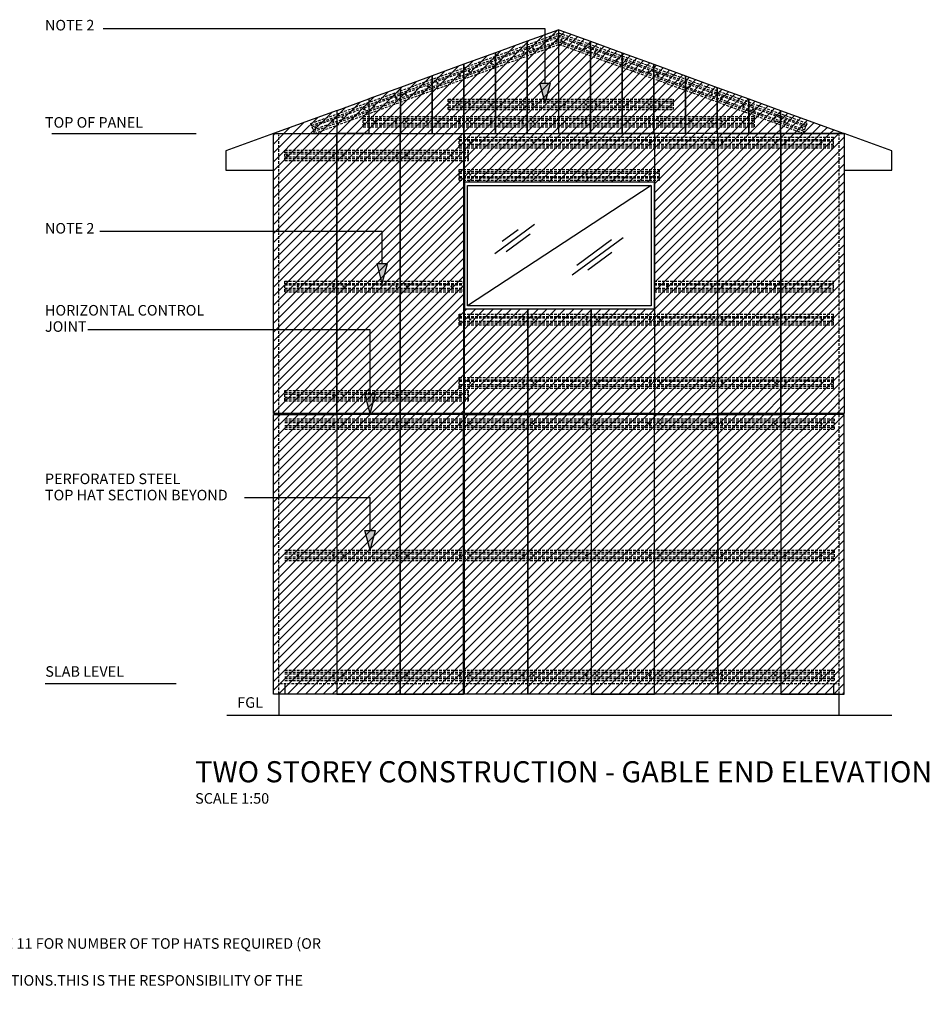
# Model space of a CAD drawing. Extents: x -25337 to 404575, y -12788 to 15795.
# Drawn here: x -15249 to -6630, y 3866 to 13195 of the extents above; entities that cross this region are included whole.
import ezdxf

# ---------------------------------------------------------------- set-up
doc = ezdxf.new("R2010")
doc.units = 0
doc.header["$MEASUREMENT"] = 0
for name, pattern in [('Dashed short', [4000, 2000, -2000]), ('DASHED2', [37.5, 25, -12.5]), ('HIDDEN', [95.25, 63.5, -31.75])]:
    doc.linetypes.add(name, pattern=pattern)
doc.layers.add('CSR', color=7, linetype='Continuous')
doc.layers.add('CSR LABLES', color=7, linetype='Continuous')
doc.styles.add('GENERATED_STYLE_1', font='arial_0.ttf')
pattern_1 = [(45, (0, 0), (-42.4264, 42.4264), [])]

# ---------------------------------------------------------------- blocks, each defined once
blk = doc.blocks.new('Slab_32_2', base_point=(-12245, 6804.8))
at = {"layer": 'CSR', "linetype": 'Continuous'}
h = blk.add_hatch(dxfattribs=at)
h.set_pattern_fill('STUD_0002', color=256, style=0, pattern_type=2)
h.set_pattern_definition(pattern_1)
h.paths.add_polyline_path([(-12245, 6804.8), (-12845, 6804.8), (-12845, 9454.8), (-12245, 9454.8)], flags=0)
at = {"layer": 'CSR', "linetype": 'Continuous', "flags": 128}
blk.add_lwpolyline([(-12245, 6804.8), (-12845, 6804.8), (-12845, 9454.8), (-12245, 9454.8)], close=True, dxfattribs=at)
blk = doc.blocks.new('Slab_33_2', base_point=(-11645, 6804.8))
at = {"layer": 'CSR', "linetype": 'Continuous'}
h = blk.add_hatch(dxfattribs=at)
h.set_pattern_fill('STUD_0002', color=256, style=0, pattern_type=2)
h.set_pattern_definition(pattern_1)
h.paths.add_polyline_path([(-11645, 6804.8), (-11045, 6804.8), (-11045, 9454.8), (-11645, 9454.8)], flags=0)
at = {"layer": 'CSR', "linetype": 'Continuous', "flags": 128}
blk.add_lwpolyline([(-11645, 6804.8), (-11045, 6804.8), (-11045, 9454.8), (-11645, 9454.8)], close=True, dxfattribs=at)
blk = doc.blocks.new('Slab_34_2', base_point=(-10435, 9454.8))
at = {"layer": 'CSR', "linetype": 'Continuous'}
h = blk.add_hatch(dxfattribs=at)
h.set_pattern_fill('STUD_0002', color=256, style=0, pattern_type=2)
h.set_pattern_definition(pattern_1)
h.paths.add_polyline_path([(-10435, 9454.8), (-9835, 9454.8), (-9835, 6804.8), (-10435, 6804.8)], flags=0)
at = {"layer": 'CSR', "linetype": 'Continuous', "flags": 128}
blk.add_lwpolyline([(-10435, 9454.8), (-9835, 9454.8), (-9835, 6804.8), (-10435, 6804.8)], close=True, dxfattribs=at)
blk = doc.blocks.new('Slab_35_2', base_point=(-9235, 9454.8))
at = {"layer": 'CSR', "linetype": 'Continuous'}
h = blk.add_hatch(dxfattribs=at)
h.set_pattern_fill('STUD_0002', color=256, style=0, pattern_type=2)
h.set_pattern_definition(pattern_1)
h.paths.add_polyline_path([(-9235, 9454.8), (-8635, 9454.8), (-8635, 6804.8), (-9235, 6804.8)], flags=0)
at = {"layer": 'CSR', "linetype": 'Continuous', "flags": 128}
blk.add_lwpolyline([(-9235, 9454.8), (-8635, 9454.8), (-8635, 6804.8), (-9235, 6804.8)], close=True, dxfattribs=at)
blk = doc.blocks.new('Slab_36_2', base_point=(-8035, 6804.8))
at = {"layer": 'CSR', "linetype": 'Continuous'}
h = blk.add_hatch(dxfattribs=at)
h.set_pattern_fill('STUD_0002', color=256, style=0, pattern_type=2)
h.set_pattern_definition(pattern_1)
h.paths.add_polyline_path([(-8035, 6804.8), (-7435, 6804.8), (-7435, 9454.8), (-8035, 9454.8)], flags=0)
at = {"layer": 'CSR', "linetype": 'Continuous', "flags": 128}
blk.add_lwpolyline([(-8035, 6804.8), (-7435, 6804.8), (-7435, 9454.8), (-8035, 9454.8)], close=True, dxfattribs=at)
blk = doc.blocks.new('Slab_37_2', base_point=(-8035, 9464.8))
at = {"layer": 'CSR', "linetype": 'Continuous'}
h = blk.add_hatch(dxfattribs=at)
h.set_pattern_fill('STUD_0002', color=256, style=0, pattern_type=2)
h.set_pattern_definition(pattern_1)
h.paths.add_polyline_path([(-8035, 9464.8), (-8635, 9464.8), (-8635, 12114.8), (-8035, 12114.8)], flags=0)
at = {"layer": 'CSR', "linetype": 'Continuous', "flags": 128}
blk.add_lwpolyline([(-8035, 9464.8), (-8635, 9464.8), (-8635, 12114.8), (-8035, 12114.8)], close=True, dxfattribs=at)
blk = doc.blocks.new('Slab_38_2', base_point=(-9235, 9464.8))
at = {"layer": 'CSR', "linetype": 'Continuous'}
h = blk.add_hatch(dxfattribs=at)
h.set_pattern_fill('STUD_0002', color=256, style=0, pattern_type=2)
h.set_pattern_definition(pattern_1)
h.paths.add_polyline_path([(-9235, 9464.8), (-9835, 9464.8), (-9835, 10454.8), (-9235, 10454.8)], flags=0)
at = {"layer": 'CSR', "linetype": 'Continuous', "flags": 128}
blk.add_lwpolyline([(-9235, 9464.8), (-9835, 9464.8), (-9835, 10454.8), (-9235, 10454.8)], close=True, dxfattribs=at)
blk = doc.blocks.new('Slab_39_2', base_point=(-10435, 9464.8))
at = {"layer": 'CSR', "linetype": 'Continuous'}
h = blk.add_hatch(dxfattribs=at)
h.set_pattern_fill('STUD_0002', color=256, style=0, pattern_type=2)
h.set_pattern_definition(pattern_1)
h.paths.add_polyline_path([(-10435, 9464.8), (-11035, 9464.8), (-11035, 10454.8), (-10435, 10454.8)], flags=0)
at = {"layer": 'CSR', "linetype": 'Continuous', "flags": 128}
blk.add_lwpolyline([(-10435, 9464.8), (-11035, 9464.8), (-11035, 10454.8), (-10435, 10454.8)], close=True, dxfattribs=at)
blk = doc.blocks.new('Slab_40_2', base_point=(-11645, 9464.8))
at = {"layer": 'CSR', "linetype": 'Continuous'}
h = blk.add_hatch(dxfattribs=at)
h.set_pattern_fill('STUD_0002', color=256, style=0, pattern_type=2)
h.set_pattern_definition(pattern_1)
h.paths.add_polyline_path([(-11645, 9464.8), (-12245, 9464.8), (-12245, 12114.8), (-11645, 12114.8)], flags=0)
at = {"layer": 'CSR', "linetype": 'Continuous', "flags": 128}
blk.add_lwpolyline([(-11645, 9464.8), (-12245, 9464.8), (-12245, 12114.8), (-11645, 12114.8)], close=True, dxfattribs=at)
blk = doc.blocks.new('Slab_41_2', base_point=(-12245, 6804.8))
at = {"layer": 'CSR', "linetype": 'Continuous'}
h = blk.add_hatch(dxfattribs=at)
h.set_pattern_fill('STUD_0002', color=256, style=0, pattern_type=2)
h.set_pattern_definition(pattern_1)
h.paths.add_polyline_path([(-12245, 6804.8), (-11645, 6804.8), (-11645, 9454.8), (-12245, 9454.8)], flags=0)
at = {"layer": 'CSR', "linetype": 'Continuous', "flags": 128}
blk.add_lwpolyline([(-12245, 6804.8), (-11645, 6804.8), (-11645, 9454.8), (-12245, 9454.8)], close=True, dxfattribs=at)
blk = doc.blocks.new('Slab_42_2', base_point=(-11035, 9454.8))
at = {"layer": 'CSR', "linetype": 'Continuous'}
h = blk.add_hatch(dxfattribs=at)
h.set_pattern_fill('STUD_0002', color=256, style=0, pattern_type=2)
h.set_pattern_definition(pattern_1)
h.paths.add_polyline_path([(-11035, 9454.8), (-10435, 9454.8), (-10435, 6804.8), (-11035, 6804.8)], flags=0)
at = {"layer": 'CSR', "linetype": 'Continuous', "flags": 128}
blk.add_lwpolyline([(-11035, 9454.8), (-10435, 9454.8), (-10435, 6804.8), (-11035, 6804.8)], close=True, dxfattribs=at)
blk = doc.blocks.new('Slab_43_2', base_point=(-9835, 6804.8))
at = {"layer": 'CSR', "linetype": 'Continuous'}
h = blk.add_hatch(dxfattribs=at)
h.set_pattern_fill('STUD_0002', color=256, style=0, pattern_type=2)
h.set_pattern_definition(pattern_1)
h.paths.add_polyline_path([(-9835, 6804.8), (-9235, 6804.8), (-9235, 9454.8), (-9835, 9454.8)], flags=0)
at = {"layer": 'CSR', "linetype": 'Continuous', "flags": 128}
blk.add_lwpolyline([(-9835, 6804.8), (-9235, 6804.8), (-9235, 9454.8), (-9835, 9454.8)], close=True, dxfattribs=at)
blk = doc.blocks.new('Slab_44_2', base_point=(-8635, 9454.8))
at = {"layer": 'CSR', "linetype": 'Continuous'}
h = blk.add_hatch(dxfattribs=at)
h.set_pattern_fill('STUD_0002', color=256, style=0, pattern_type=2)
h.set_pattern_definition(pattern_1)
h.paths.add_polyline_path([(-8635, 9454.8), (-8035, 9454.8), (-8035, 6804.8), (-8635, 6804.8)], flags=0)
at = {"layer": 'CSR', "linetype": 'Continuous', "flags": 128}
blk.add_lwpolyline([(-8635, 9454.8), (-8035, 9454.8), (-8035, 6804.8), (-8635, 6804.8)], close=True, dxfattribs=at)
blk = doc.blocks.new('Slab_45_2', base_point=(-7435, 9464.8))
at = {"layer": 'CSR', "linetype": 'Continuous'}
h = blk.add_hatch(dxfattribs=at)
h.set_pattern_fill('STUD_0002', color=256, style=0, pattern_type=2)
h.set_pattern_definition(pattern_1)
h.paths.add_polyline_path([(-7435, 9464.8), (-8035, 9464.8), (-8035, 12114.8), (-7435, 12114.8)], flags=0)
at = {"layer": 'CSR', "linetype": 'Continuous', "flags": 128}
blk.add_lwpolyline([(-7435, 9464.8), (-8035, 9464.8), (-8035, 12114.8), (-7435, 12114.8)], close=True, dxfattribs=at)
blk = doc.blocks.new('Slab_46_2', base_point=(-8635, 12114.8))
at = {"layer": 'CSR', "linetype": 'Continuous'}
h = blk.add_hatch(dxfattribs=at)
h.set_pattern_fill('STUD_0002', color=256, style=0, pattern_type=2)
h.set_pattern_definition(pattern_1)
h.paths.add_polyline_path([(-8635, 12114.8), (-9235, 12114.8), (-9235, 9464.8), (-8635, 9464.8)], flags=0)
at = {"layer": 'CSR', "linetype": 'Continuous', "flags": 128}
blk.add_lwpolyline([(-8635, 12114.8), (-9235, 12114.8), (-9235, 9464.8), (-8635, 9464.8)], close=True, dxfattribs=at)
blk = doc.blocks.new('Slab_47_2', base_point=(-9835, 9464.8))
at = {"layer": 'CSR', "linetype": 'Continuous'}
h = blk.add_hatch(dxfattribs=at)
h.set_pattern_fill('STUD_0002', color=256, style=0, pattern_type=2)
h.set_pattern_definition(pattern_1)
h.paths.add_polyline_path([(-9835, 9464.8), (-10435, 9464.8), (-10435, 10454.8), (-9835, 10454.8)], flags=0)
at = {"layer": 'CSR', "linetype": 'Continuous', "flags": 128}
blk.add_lwpolyline([(-9835, 9464.8), (-10435, 9464.8), (-10435, 10454.8), (-9835, 10454.8)], close=True, dxfattribs=at)
blk = doc.blocks.new('Slab_48_2', base_point=(-11045, 9464.8))
at = {"layer": 'CSR', "linetype": 'Continuous'}
h = blk.add_hatch(dxfattribs=at)
h.set_pattern_fill('STUD_0002', color=256, style=0, pattern_type=2)
h.set_pattern_definition(pattern_1)
h.paths.add_polyline_path([(-11045, 9464.8), (-11645, 9464.8), (-11645, 12114.8), (-11045, 12114.8)], flags=0)
at = {"layer": 'CSR', "linetype": 'Continuous', "flags": 128}
blk.add_lwpolyline([(-11045, 9464.8), (-11645, 9464.8), (-11645, 12114.8), (-11045, 12114.8)], close=True, dxfattribs=at)
blk = doc.blocks.new('Slab_49_2', base_point=(-12245, 9464.8))
at = {"layer": 'CSR', "linetype": 'Continuous'}
h = blk.add_hatch(dxfattribs=at)
h.set_pattern_fill('STUD_0002', color=256, style=0, pattern_type=2)
h.set_pattern_definition(pattern_1)
h.paths.add_polyline_path([(-12245, 9464.8), (-12845, 9464.8), (-12845, 12114.8), (-12245, 12114.8)], flags=0)
at = {"layer": 'CSR', "linetype": 'Continuous', "flags": 128}
blk.add_lwpolyline([(-12245, 9464.8), (-12845, 9464.8), (-12845, 12114.8), (-12245, 12114.8)], close=True, dxfattribs=at)
blk = doc.blocks.new('Slab_50_2', base_point=(-9235, 11654.8))
at = {"layer": 'CSR', "linetype": 'Continuous'}
h = blk.add_hatch(dxfattribs=at)
h.set_pattern_fill('STUD_0002', color=256, style=0, pattern_type=2)
h.set_pattern_definition(pattern_1)
h.paths.add_polyline_path([(-9235, 11654.8), (-11035, 11654.8), (-11035, 12114.8), (-9235, 12114.8)], flags=0)
at = {"layer": 'CSR', "linetype": 'Continuous', "flags": 128}
blk.add_lwpolyline([(-9235, 11654.8), (-11035, 11654.8), (-11035, 12114.8), (-9235, 12114.8)], close=True, dxfattribs=at)
blk = doc.blocks.new('Slab_51_2', base_point=(-12795, 6604.8))
at = {"layer": 'CSR', "linetype": 'Continuous', "flags": 128}
blk.add_lwpolyline([(-12795, 6604.8), (-7485, 6604.8), (-7485, 6804.8), (-12795, 6804.8)], close=True, dxfattribs=at)
blk = doc.blocks.new('Slab_52_2', base_point=(-12845, 12114.8))
at = {"layer": 'CSR', "linetype": 'Continuous'}
h = blk.add_hatch(dxfattribs=at)
h.set_pattern_fill('STUD_0002', color=256, style=0, pattern_type=2)
h.set_pattern_definition(pattern_1)
h.paths.add_polyline_path([(-12845, 12114.8), (-12240, 12114.8), (-12240, 12335)], flags=0)
at = {"layer": 'CSR', "linetype": 'Continuous', "flags": 128}
blk.add_lwpolyline([(-12845, 12114.8), (-12240, 12114.8), (-12240, 12335)], close=True, dxfattribs=at)
blk = doc.blocks.new('Slab_53_2', base_point=(-12240, 12335))
at = {"layer": 'CSR', "linetype": 'Continuous'}
h = blk.add_hatch(dxfattribs=at)
h.set_pattern_fill('STUD_0002', color=256, style=0, pattern_type=2)
h.set_pattern_definition(pattern_1)
h.paths.add_polyline_path([(-12240, 12335), (-11940, 12444.2), (-11940, 12114.8), (-12240, 12114.8)], flags=0)
at = {"layer": 'CSR', "linetype": 'Continuous', "flags": 128}
blk.add_lwpolyline([(-12240, 12335), (-11940, 12444.2), (-11940, 12114.8), (-12240, 12114.8)], close=True, dxfattribs=at)
blk = doc.blocks.new('Slab_54_2', base_point=(-11940, 12114.8))
at = {"layer": 'CSR', "linetype": 'Continuous'}
h = blk.add_hatch(dxfattribs=at)
h.set_pattern_fill('STUD_0002', color=256, style=0, pattern_type=2)
h.set_pattern_definition(pattern_1)
h.paths.add_polyline_path([(-11940, 12114.8), (-11640, 12114.8), (-11640, 12553.4), (-11940, 12444.2)], flags=0)
at = {"layer": 'CSR', "linetype": 'Continuous', "flags": 128}
blk.add_lwpolyline([(-11940, 12114.8), (-11640, 12114.8), (-11640, 12553.4), (-11940, 12444.2)], close=True, dxfattribs=at)
blk = doc.blocks.new('Slab_55_2', base_point=(-11640, 12114.8))
at = {"layer": 'CSR', "linetype": 'Continuous'}
h = blk.add_hatch(dxfattribs=at)
h.set_pattern_fill('STUD_0002', color=256, style=0, pattern_type=2)
h.set_pattern_definition(pattern_1)
h.paths.add_polyline_path([(-11640, 12114.8), (-11340, 12114.8), (-11340, 12662.6), (-11640, 12553.4)], flags=0)
at = {"layer": 'CSR', "linetype": 'Continuous', "flags": 128}
blk.add_lwpolyline([(-11640, 12114.8), (-11340, 12114.8), (-11340, 12662.6), (-11640, 12553.4)], close=True, dxfattribs=at)
blk = doc.blocks.new('Slab_56_2', base_point=(-11340, 12114.8))
at = {"layer": 'CSR', "linetype": 'Continuous'}
h = blk.add_hatch(dxfattribs=at)
h.set_pattern_fill('STUD_0002', color=256, style=0, pattern_type=2)
h.set_pattern_definition(pattern_1)
h.paths.add_polyline_path([(-11340, 12114.8), (-11040, 12114.8), (-11040, 12771.8), (-11340, 12662.6)], flags=0)
at = {"layer": 'CSR', "linetype": 'Continuous', "flags": 128}
blk.add_lwpolyline([(-11340, 12114.8), (-11040, 12114.8), (-11040, 12771.8), (-11340, 12662.6)], close=True, dxfattribs=at)
blk = doc.blocks.new('Slab_57_2', base_point=(-11040, 12114.8))
at = {"layer": 'CSR', "linetype": 'Continuous'}
h = blk.add_hatch(dxfattribs=at)
h.set_pattern_fill('STUD_0002', color=256, style=0, pattern_type=2)
h.set_pattern_definition(pattern_1)
h.paths.add_polyline_path([(-11040, 12114.8), (-10740, 12114.8), (-10740, 12880.9), (-11040, 12771.8)], flags=0)
at = {"layer": 'CSR', "linetype": 'Continuous', "flags": 128}
blk.add_lwpolyline([(-11040, 12114.8), (-10740, 12114.8), (-10740, 12880.9), (-11040, 12771.8)], close=True, dxfattribs=at)
blk = doc.blocks.new('Slab_58_2', base_point=(-10740, 12114.8))
at = {"layer": 'CSR', "linetype": 'Continuous'}
h = blk.add_hatch(dxfattribs=at)
h.set_pattern_fill('STUD_0002', color=256, style=0, pattern_type=2)
h.set_pattern_definition(pattern_1)
h.paths.add_polyline_path([(-10740, 12114.8), (-10440, 12114.8), (-10440, 12990.1), (-10740, 12880.9)], flags=0)
at = {"layer": 'CSR', "linetype": 'Continuous', "flags": 128}
blk.add_lwpolyline([(-10740, 12114.8), (-10440, 12114.8), (-10440, 12990.1), (-10740, 12880.9)], close=True, dxfattribs=at)
blk = doc.blocks.new('Slab_59_2', base_point=(-10440, 12114.8))
at = {"layer": 'CSR', "linetype": 'Continuous'}
h = blk.add_hatch(dxfattribs=at)
h.set_pattern_fill('STUD_0002', color=256, style=0, pattern_type=2)
h.set_pattern_definition(pattern_1)
h.paths.add_polyline_path([(-10440, 12114.8), (-10140, 12114.8), (-10140, 13099.3), (-10440, 12990.1)], flags=0)
at = {"layer": 'CSR', "linetype": 'Continuous', "flags": 128}
blk.add_lwpolyline([(-10440, 12114.8), (-10140, 12114.8), (-10140, 13099.3), (-10440, 12990.1)], close=True, dxfattribs=at)
blk = doc.blocks.new('Slab_60_2', base_point=(-10140, 13099.3))
at = {"layer": 'CSR', "linetype": 'Continuous'}
h = blk.add_hatch(dxfattribs=at)
h.set_pattern_fill('STUD_0002', color=256, style=0, pattern_type=2)
h.set_pattern_definition(pattern_1)
h.paths.add_polyline_path([(-10140, 13099.3), (-9840, 12990.1), (-9840, 12114.8), (-10140, 12114.8)], flags=0)
at = {"layer": 'CSR', "linetype": 'Continuous', "flags": 128}
blk.add_lwpolyline([(-10140, 13099.3), (-9840, 12990.1), (-9840, 12114.8), (-10140, 12114.8)], close=True, dxfattribs=at)
blk = doc.blocks.new('Slab_61_2', base_point=(-9840, 12990.1))
at = {"layer": 'CSR', "linetype": 'Continuous'}
h = blk.add_hatch(dxfattribs=at)
h.set_pattern_fill('STUD_0002', color=256, style=0, pattern_type=2)
h.set_pattern_definition(pattern_1)
h.paths.add_polyline_path([(-9840, 12990.1), (-9540, 12880.9), (-9540, 12114.8), (-9840, 12114.8)], flags=0)
at = {"layer": 'CSR', "linetype": 'Continuous', "flags": 128}
blk.add_lwpolyline([(-9840, 12990.1), (-9540, 12880.9), (-9540, 12114.8), (-9840, 12114.8)], close=True, dxfattribs=at)
blk = doc.blocks.new('Slab_62_2', base_point=(-9540, 12880.9))
at = {"layer": 'CSR', "linetype": 'Continuous'}
h = blk.add_hatch(dxfattribs=at)
h.set_pattern_fill('STUD_0002', color=256, style=0, pattern_type=2)
h.set_pattern_definition(pattern_1)
h.paths.add_polyline_path([(-9540, 12880.9), (-9240, 12771.8), (-9240, 12114.8), (-9540, 12114.8)], flags=0)
at = {"layer": 'CSR', "linetype": 'Continuous', "flags": 128}
blk.add_lwpolyline([(-9540, 12880.9), (-9240, 12771.8), (-9240, 12114.8), (-9540, 12114.8)], close=True, dxfattribs=at)
blk = doc.blocks.new('Slab_63_2', base_point=(-9240, 12771.8))
at = {"layer": 'CSR', "linetype": 'Continuous'}
h = blk.add_hatch(dxfattribs=at)
h.set_pattern_fill('STUD_0002', color=256, style=0, pattern_type=2)
h.set_pattern_definition(pattern_1)
h.paths.add_polyline_path([(-9240, 12771.8), (-8940, 12662.6), (-8940, 12114.8), (-9240, 12114.8)], flags=0)
at = {"layer": 'CSR', "linetype": 'Continuous', "flags": 128}
blk.add_lwpolyline([(-9240, 12771.8), (-8940, 12662.6), (-8940, 12114.8), (-9240, 12114.8)], close=True, dxfattribs=at)
blk = doc.blocks.new('Slab_64_2', base_point=(-8940, 12662.6))
at = {"layer": 'CSR', "linetype": 'Continuous'}
h = blk.add_hatch(dxfattribs=at)
h.set_pattern_fill('STUD_0002', color=256, style=0, pattern_type=2)
h.set_pattern_definition(pattern_1)
h.paths.add_polyline_path([(-8940, 12662.6), (-8640, 12553.4), (-8640, 12114.8), (-8940, 12114.8)], flags=0)
at = {"layer": 'CSR', "linetype": 'Continuous', "flags": 128}
blk.add_lwpolyline([(-8940, 12662.6), (-8640, 12553.4), (-8640, 12114.8), (-8940, 12114.8)], close=True, dxfattribs=at)
blk = doc.blocks.new('Slab_65_2', base_point=(-8640, 12553.4))
at = {"layer": 'CSR', "linetype": 'Continuous'}
h = blk.add_hatch(dxfattribs=at)
h.set_pattern_fill('STUD_0002', color=256, style=0, pattern_type=2)
h.set_pattern_definition(pattern_1)
h.paths.add_polyline_path([(-8640, 12553.4), (-8340, 12444.2), (-8340, 12114.8), (-8640, 12114.8)], flags=0)
at = {"layer": 'CSR', "linetype": 'Continuous', "flags": 128}
blk.add_lwpolyline([(-8640, 12553.4), (-8340, 12444.2), (-8340, 12114.8), (-8640, 12114.8)], close=True, dxfattribs=at)
blk = doc.blocks.new('Slab_66_2', base_point=(-8340, 12444.2))
at = {"layer": 'CSR', "linetype": 'Continuous'}
h = blk.add_hatch(dxfattribs=at)
h.set_pattern_fill('STUD_0002', color=256, style=0, pattern_type=2)
h.set_pattern_definition(pattern_1)
h.paths.add_polyline_path([(-8340, 12444.2), (-8040, 12335), (-8040, 12114.8), (-8340, 12114.8)], flags=0)
at = {"layer": 'CSR', "linetype": 'Continuous', "flags": 128}
blk.add_lwpolyline([(-8340, 12444.2), (-8040, 12335), (-8040, 12114.8), (-8340, 12114.8)], close=True, dxfattribs=at)
blk = doc.blocks.new('Slab_67_2', base_point=(-8040, 12335))
at = {"layer": 'CSR', "linetype": 'Continuous'}
h = blk.add_hatch(dxfattribs=at)
h.set_pattern_fill('STUD_0002', color=256, style=0, pattern_type=2)
h.set_pattern_definition(pattern_1)
h.paths.add_polyline_path([(-8040, 12335), (-7435, 12114.8), (-8040, 12114.8)], flags=0)
at = {"layer": 'CSR', "linetype": 'Continuous', "flags": 128}
blk.add_lwpolyline([(-8040, 12335), (-7435, 12114.8), (-8040, 12114.8)], close=True, dxfattribs=at)
blk = doc.blocks.new('Slab_68_2', base_point=(-7435, 11769))
at = {"layer": 'CSR', "linetype": 'Continuous', "flags": 128}
blk.add_lwpolyline([(-7435, 11769), (-6985, 11769), (-6985, 11951), (-7435, 12114.8)], close=True, dxfattribs=at)
blk = doc.blocks.new('Slab_69_2', base_point=(-12845, 11769))
at = {"layer": 'CSR', "linetype": 'Continuous', "flags": 128}
blk.add_lwpolyline([(-12845, 11769), (-12845, 12114.8), (-13295, 11951), (-13295, 11769)], close=True, dxfattribs=at)
blk = doc.blocks.new('Slab_70_2', base_point=(-9235, 11654.8))
at = {"layer": 'CSR', "linetype": 'Continuous', "flags": 128}
for points in [[(-9235, 11654.8), (-11035, 11654.8), (-11035, 10454.8), (-9235, 10454.8)], [(-11005, 10484.8), (-11005, 11624.8), (-9265, 11624.8), (-9265, 10484.8)]]:
    blk.add_lwpolyline(points, close=True, dxfattribs=at)
blk = doc.blocks.new('Slab_71_2', base_point=(-11005, 11624.8))
at = {"layer": 'CSR', "linetype": 'Continuous', "flags": 128}
blk.add_lwpolyline([(-11005, 11624.8), (-9265, 11624.8), (-9265, 10484.8), (-11005, 10484.8)], close=True, dxfattribs=at)
blk = doc.blocks.new('PolyLine_5_2', base_point=(-10269.8, 12407.7))
at = {"layer": 'CSR LABLES', "linetype": 'Continuous'}
blk.add_hatch(color=256, dxfattribs=at).paths.add_polyline_path([(-10269.8, 12407.7), (-10319.8, 12594.3), (-10219.8, 12594.3)], flags=0)
for p, q in [((-10269.8, 12407.7), (-10319.8, 12594.3)), ((-10319.8, 12594.3), (-10219.8, 12594.3)), ((-10269.8, 12407.7), (-10219.8, 12594.3))]:
    blk.add_line(p, q, dxfattribs=at)
at = {"layer": 'CSR LABLES', "linetype": 'Continuous', "flags": 128}
blk.add_lwpolyline([(-10269.8, 12594.3), (-10269.8, 13108.3), (-14459.3, 13108.3)], dxfattribs=at)
blk = doc.blocks.new('PolyLine_6_2', base_point=(-11813.2, 10696.7))
at = {"layer": 'CSR LABLES', "linetype": 'Continuous'}
blk.add_hatch(color=256, dxfattribs=at).paths.add_polyline_path([(-11813.2, 10696.7), (-11863.2, 10883.3), (-11763.2, 10883.3)], flags=0)
for p, q in [((-11813.2, 10696.7), (-11863.2, 10883.3)), ((-11863.2, 10883.3), (-11763.2, 10883.3)), ((-11813.2, 10696.7), (-11763.2, 10883.3))]:
    blk.add_line(p, q, dxfattribs=at)
at = {"layer": 'CSR LABLES', "linetype": 'Continuous', "flags": 128}
blk.add_lwpolyline([(-11813.2, 10883.3), (-11813.2, 11186.4), (-14488.9, 11186.4)], dxfattribs=at)
blk = doc.blocks.new('PolyLine_7_2', base_point=(-11928.7, 9464.8))
at = {"layer": 'CSR LABLES', "linetype": 'Continuous'}
blk.add_hatch(color=256, dxfattribs=at).paths.add_polyline_path([(-11928.7, 9464.8), (-11978.7, 9651.4), (-11878.7, 9651.4)], flags=0)
for p, q in [((-11928.7, 9464.8), (-11978.7, 9651.4)), ((-11978.7, 9651.4), (-11878.7, 9651.4)), ((-11928.7, 9464.8), (-11878.7, 9651.4))]:
    blk.add_line(p, q, dxfattribs=at)
at = {"layer": 'CSR LABLES', "linetype": 'Continuous', "flags": 128}
blk.add_lwpolyline([(-11928.7, 9651.4), (-11928.7, 10255.9), (-14604.4, 10255.9)], dxfattribs=at)
blk = doc.blocks.new('PolyLine_8_2', base_point=(-11928.7, 8169.5))
at = {"layer": 'CSR LABLES', "linetype": 'Continuous'}
blk.add_hatch(color=256, dxfattribs=at).paths.add_polyline_path([(-11928.7, 8169.5), (-11978.7, 8356.1), (-11878.7, 8356.1)], flags=0)
for p, q in [((-11928.7, 8169.5), (-11978.7, 8356.1)), ((-11978.7, 8356.1), (-11878.7, 8356.1)), ((-11928.7, 8169.5), (-11878.7, 8356.1))]:
    blk.add_line(p, q, dxfattribs=at)
at = {"layer": 'CSR LABLES', "linetype": 'Continuous', "flags": 128}
blk.add_lwpolyline([(-11928.7, 8356.1), (-11928.7, 8665.9), (-13119.2, 8665.9)], dxfattribs=at)

msp = doc.modelspace()

# ---------------------------------------------------------------- linework, layer by layer
at = {"layer": 'CSR', "linetype": 'DASHED2'}
for p, q in [((-12795, 6804.8), (-12795, 12104.8)), ((-7485, 6804.8), (-7485, 12104.8)), ((-12785, 6904.8), (-7485, 6904.8))]:
    msp.add_line(p, q, dxfattribs=at)
at = {"layer": 'CSR', "linetype": 'Continuous'}
for p, q in [((-9265, 11624.8), (-11005, 10484.8)), ((-10369.8, 11255.5), (-10747.8, 10977.1)), ((-10525.9, 11202.6), (-10676, 11092.1)), ((-10413, 11161.6), (-10640.5, 10994)), ((-9531.9, 11127.1), (-10012.8, 10772.9)), ((-9640.2, 11109.5), (-9970.2, 10866.4)), ((-9636.9, 10987.7), (-9864.4, 10820.1)), ((-11035, 10454.8), (-9235, 10454.8)), ((-12730.3, 9350.7), (-12730.3, 9350.7)), ((-12730.3, 6954.2), (-12730.3, 6954.2))]:
    msp.add_line(p, q, dxfattribs=at)
at = {"layer": 'CSR', "linetype": 'Dashed short'}
for p, q in [((-12735, 6804.8), (-12735, 6904.8)), ((-7535, 6804.8), (-7535, 6904.8))]:
    msp.add_line(p, q, dxfattribs=at)
at = {"layer": 'CSR', "linetype": 'DASHED2', "flags": 128}
msp.add_lwpolyline([(-11012, 11741), (-9255.8, 11741)], dxfattribs=at)
at = {"layer": 'CSR', "linetype": 'HIDDEN'}
msp.add_circle((-11084.3, 12227.5), 5.29, dxfattribs=at)
at = {"layer": 'CSR LABLES', "linetype": 'DASHED2'}
for p, q in [((-12490.2, 12211.4), (-10140, 13066.8)), ((-10140, 12960.4), (-10140, 13066.8)), ((-7788.4, 12210.9), (-10140, 13066.8)), ((-12483.4, 12192.6), (-10140, 13045.5)), ((-12478.3, 12178.8), (-10140, 13029.9)), ((-12467.9, 12150.1), (-10140, 12997.4)), ((-12462.9, 12136.2), (-10140, 12981.7)), ((-10161.6, 13037.7), (-10166.2, 13039.4)), ((-10151.1, 13001.4), (-10166.2, 13006.9)), ((-10161.6, 12989.5), (-10166.2, 12991.2)), ((-7795.3, 12192.1), (-10140, 13045.5)), ((-7800.3, 12178.3), (-10140, 13029.9)), ((-7810.7, 12149.6), (-10140, 12997.4)), ((-7815.8, 12135.7), (-10140, 12981.7)), ((-12456, 12117.5), (-10140, 12960.4)), ((-7822.6, 12116.9), (-10140, 12960.4)), ((-11190, 12342.4), (-11190, 12442.4)), ((-11190, 12442.4), (-9052.2, 12442.4)), ((-11190, 12422.4), (-9052.2, 12422.4)), ((-11190, 12407.7), (-9052.2, 12407.7)), ((-9052.2, 12342.4), (-9052.2, 12442.4)), ((-11190, 12377.2), (-9052.2, 12377.2)), ((-11190, 12362.4), (-9052.2, 12362.4)), ((-11190, 12342.4), (-9052.2, 12342.4)), ((-11993.7, 12178.4), (-11993.7, 12278.4)), ((-11993.7, 12278.4), (-8286.4, 12278.4)), ((-11993.7, 12258.4), (-8286.4, 12258.4)), ((-11993.7, 12243.7), (-8286.4, 12243.7)), ((-8286.4, 12178.4), (-8286.4, 12278.4)), ((-12456, 12117.5), (-12490.2, 12211.4)), ((-11993.7, 12213.2), (-8286.4, 12213.2)), ((-11993.7, 12198.4), (-8286.4, 12198.4)), ((-11993.7, 12178.4), (-8286.4, 12178.4)), ((-7822.6, 12116.9), (-7788.4, 12210.9)), ((-11084, 11980.7), (-11084, 12080.7)), ((-11084, 12080.7), (-7539, 12080.7)), ((-11084, 12060.7), (-7539, 12060.7)), ((-11084, 12046), (-7539, 12046)), ((-7539, 11980.7), (-7539, 12080.7)), ((-12735.3, 11859.4), (-12735.3, 11959.4)), ((-12735.3, 11959.4), (-10996, 11959.4)), ((-11084, 12015.5), (-7539, 12015.5)), ((-11084, 12000.7), (-7539, 12000.7)), ((-11084, 11980.7), (-7539, 11980.7)), ((-10996, 11859.4), (-10996, 11959.4)), ((-12735.3, 11939.4), (-10996, 11939.4)), ((-12735.3, 11924.6), (-10996, 11924.6)), ((-12735.3, 11894.1), (-10996, 11894.1)), ((-12735.3, 11879.4), (-10996, 11879.4)), ((-12735.3, 11859.4), (-10996, 11859.4)), ((-11084, 11675.8), (-11084, 11775.8)), ((-11084, 11775.8), (-9186, 11775.8)), ((-11084, 11755.8), (-9186, 11755.8)), ((-9186, 11675.8), (-9186, 11775.8)), ((-11084, 11741), (-9186, 11741)), ((-11084, 11710.5), (-9186, 11710.5)), ((-11084, 11695.8), (-9186, 11695.8)), ((-11084, 11675.8), (-9186, 11675.8)), ((-12735.3, 10616.7), (-12735.3, 10716.7)), ((-12735.3, 10716.7), (-11045, 10716.7)), ((-12735.3, 10696.7), (-11045, 10696.7)), ((-12735.3, 10682), (-11045, 10682)), ((-12735.3, 10651.5), (-11045, 10651.5)), ((-12735.3, 10636.7), (-11045, 10636.7)), ((-11045, 10616.7), (-11045, 10716.7)), ((-9235, 10616.7), (-9235, 10716.7)), ((-9235, 10716.7), (-7539, 10716.7)), ((-9235, 10696.7), (-7539, 10696.7)), ((-9235, 10682), (-7539, 10682)), ((-9235, 10651.5), (-7539, 10651.5)), ((-9235, 10636.7), (-7539, 10636.7)), ((-7539, 10616.7), (-7539, 10716.7)), ((-12735.3, 10616.7), (-11045, 10616.7)), ((-9235, 10616.7), (-7539, 10616.7)), ((-11084, 10304.1), (-11084, 10404.1)), ((-11084, 10404.1), (-7539, 10404.1)), ((-11084, 10384.1), (-7539, 10384.1)), ((-11084, 10369.3), (-7539, 10369.3)), ((-7539, 10304.1), (-7539, 10404.1)), ((-11084, 10338.8), (-7539, 10338.8)), ((-11084, 10324.1), (-7539, 10324.1)), ((-11084, 10304.1), (-7539, 10304.1)), ((-11084, 9704.1), (-11084, 9804.1)), ((-11084, 9804.1), (-7539, 9804.1)), ((-7539, 9704.1), (-7539, 9804.1)), ((-11084, 9784.1), (-7539, 9784.1)), ((-11084, 9769.3), (-7539, 9769.3)), ((-11084, 9738.8), (-7539, 9738.8)), ((-11084, 9724.1), (-7539, 9724.1)), ((-11084, 9704.1), (-7539, 9704.1)), ((-12735.3, 9582.7), (-12735.3, 9682.7)), ((-12735.3, 9682.7), (-10996, 9682.7)), ((-12735.3, 9662.7), (-10996, 9662.7)), ((-12735.3, 9647.9), (-10996, 9647.9)), ((-12735.3, 9617.4), (-10996, 9617.4)), ((-10996, 9582.7), (-10996, 9682.7)), ((-12735.3, 9602.7), (-10996, 9602.7)), ((-12735.3, 9582.7), (-10996, 9582.7)), ((-12735.3, 9414.5), (-7529, 9414.5)), ((-12735.3, 9394.5), (-7529, 9394.5)), ((-12735.3, 9379.8), (-7529, 9379.8)), ((-12735.3, 9349.3), (-7529, 9349.3)), ((-12735.3, 9334.5), (-7529, 9334.5)), ((-7529, 9314.5), (-7529, 9414.5)), ((-12735.3, 9314.5), (-7529, 9314.5)), ((-12735.3, 8169.5), (-7529, 8169.5)), ((-12735.3, 8149.5), (-7529, 8149.5)), ((-12735.3, 8134.7), (-7529, 8134.7)), ((-7529, 8069.5), (-7529, 8169.5)), ((-12735.3, 8104.2), (-7529, 8104.2)), ((-12735.3, 8089.5), (-7529, 8089.5)), ((-12735.3, 8069.5), (-7529, 8069.5)), ((-12735.3, 7032.7), (-7529, 7032.7)), ((-12735.3, 7012.7), (-7529, 7012.7)), ((-12735.3, 6997.9), (-7529, 6997.9)), ((-7529, 6932.7), (-7529, 7032.7)), ((-12735.3, 6967.4), (-7529, 6967.4)), ((-12735.3, 6952.7), (-7529, 6952.7)), ((-12735.3, 6932.7), (-7529, 6932.7))]:
    msp.add_line(p, q, dxfattribs=at)
at = {"layer": 'CSR LABLES', "linetype": 'Continuous'}
for p, q in [((-14943.4, 12114.8), (-13578.1, 12114.8)), ((-15006.6, 6904.8), (-13767.3, 6904.8)), ((-13285, 6604.8), (-6985, 6604.8))]:
    msp.add_line(p, q, dxfattribs=at)
for centre in [(-10155.8, 13003.9), (-10114.2, 13003.9), (-10474.5, 12889.5), (-10384.3, 12922.3), (-9885.8, 12922.3), (-9795.6, 12889.5), (-10779.5, 12780.3), (-10689.3, 12813.1), (-9590.8, 12813.1), (-9500.6, 12780.3), (-10989.3, 12703.9), (-9290.8, 12703.9), (-11289.3, 12594.7), (-11079.5, 12671.1), (-9200.6, 12671.1), (-8990.8, 12594.7), (-11379.5, 12561.9), (-8900.6, 12561.9), (-11679.5, 12452.7), (-11589.3, 12485.6), (-8690.8, 12485.6), (-8600.6, 12452.7), (-11982.9, 12345.1), (-11889.3, 12376.4), (-11084.3, 12392.3), (-10985.5, 12392.3), (-10784.3, 12392.3), (-10685.5, 12392.3), (-10484.3, 12392.3), (-10385.5, 12392.3), (-10184.3, 12392.3), (-10085.5, 12392.3), (-9884.3, 12392.3), (-9785.5, 12392.3), (-9584.3, 12392.3), (-9485.5, 12392.3), (-9284.3, 12392.3), (-9185.5, 12392.3), (-8390.8, 12376.4), (-8300.6, 12343.5), (-12279.5, 12234.3), (-12189.3, 12267.2), (-11885.5, 12228.3), (-11684.3, 12228.3), (-11585.5, 12228.3), (-11394.6, 12228.3), (-11285.5, 12227.5), (-10985.5, 12227.5), (-10784.3, 12227.5), (-10685.5, 12227.5), (-10484.3, 12227.5), (-10385.5, 12227.5), (-10184.3, 12227.5), (-10085.5, 12227.5), (-9884.3, 12227.5), (-9785.5, 12227.5), (-9584.3, 12227.5), (-9485.5, 12227.5), (-9284.3, 12227.5), (-9185.5, 12227.5), (-8984.3, 12227.5), (-8885.5, 12229), (-8694.6, 12229), (-8595.8, 12229), (-8394.6, 12229), (-8093.7, 12229.2), (-8090.8, 12267.2), (-8000.6, 12234.3), (-12444.9, 12174.5), (-7833.7, 12174.2), (-10981.1, 12030.7), (-10381.1, 12030), (-9879, 12030.7), (-9279, 12030.7), (-9180.2, 12030.7), (-8689.6, 12030.7), (-8590.8, 12030.7), (-8088.7, 12030.7), (-7992.7, 12030.7), (-7651, 12030.7), (-12713, 11909.3), (-12277.4, 11909.3), (-12181.4, 11909.3), (-11679.3, 11909.3), (-11580.5, 11909.3), (-11157.4, 11909.3), (-10981.1, 11725.7), (-10381.1, 11725.7), (-9879, 11725.7), (-9279, 11725.7), (-12613.3, 10666.6), (-12277.4, 10666.6), (-12181.4, 10666.6), (-11679.3, 10666.6), (-11580.5, 10666.6), (-11157.4, 10666.6), (-9112.7, 10666.6), (-8689.6, 10666.6), (-8590.8, 10666.6), (-8088.7, 10666.6), (-7992.7, 10666.6), (-7651, 10666.6), (-10981.1, 10354), (-10477.1, 10354), (-10381.1, 10354), (-9879, 10354), (-9780.2, 10354), (-9279, 10354), (-9180.2, 10354), (-8689.6, 10354), (-8590.8, 10354), (-8088.7, 10354), (-7989.9, 10354), (-7651, 10354), (-10980.5, 9754), (-10479.3, 9754), (-10380.5, 9754), (-9879.3, 9754), (-9780.5, 9754), (-9279.3, 9754), (-9180.5, 9754), (-8689.6, 9754), (-8590.8, 9754), (-8088.7, 9754), (-7992.7, 9754), (-7651, 9754), (-12613.3, 9632.6), (-12277.4, 9632.6), (-12181.4, 9632.6), (-11679.3, 9632.6), (-11580.5, 9632.6), (-11079.3, 9632.6), (-12613.3, 9364.4), (-12277.4, 9364.4), (-12181.4, 9364.4), (-11679.3, 9364.4), (-11580.5, 9364.4), (-11079.3, 9364.4), (-10980.5, 9364.4), (-10479.3, 9364.4), (-10380.5, 9364.4), (-9879.3, 9364.4), (-9780.5, 9364.4), (-9279.3, 9364.4), (-9180.5, 9364.4), (-8689.6, 9364.4), (-8590.8, 9364.4), (-8088.7, 9364.4), (-7992.7, 9364.4), (-7651, 9364.4), (-12613.3, 8119.4), (-12277.4, 8119.4), (-12181.4, 8119.4), (-11679.3, 8119.4), (-11580.5, 8119.4), (-11079.3, 8119.4), (-10980.5, 8119.4), (-10479.3, 8119.4), (-10380.5, 8119.4), (-9879.3, 8119.4), (-9780.5, 8119.4), (-9279.3, 8119.4), (-9180.5, 8119.4), (-8689.6, 8119.4), (-8590.8, 8119.4), (-8088.7, 8119.4), (-7992.7, 8119.4), (-7651, 8119.4), (-12613.3, 6982.6), (-12277.4, 6982.6), (-12181.4, 6982.6), (-11679.3, 6982.6), (-11580.5, 6982.6), (-11079.3, 6982.6), (-10980.5, 6982.6), (-10479.3, 6982.6), (-10380.5, 6982.6), (-9879.3, 6982.6), (-9780.5, 6982.6), (-9279.3, 6982.6), (-9180.5, 6982.6), (-8689.6, 6982.6), (-8590.8, 6982.6), (-8088.7, 6982.6), (-7992.7, 6982.6), (-7651, 6982.6)]:
    msp.add_circle(centre, 5.29, dxfattribs=at)

# ---------------------------------------------------------------- block references
at = {"layer": 'CSR', "linetype": 'Continuous'}
for name, p in [('Slab_59_2', (-10440, 12114.8)), ('Slab_60_2', (-10140, 13099.3)), ('Slab_58_2', (-10740, 12114.8)), ('Slab_61_2', (-9840, 12990.1)), ('Slab_57_2', (-11040, 12114.8)), ('Slab_62_2', (-9540, 12880.9)), ('Slab_56_2', (-11340, 12114.8)), ('Slab_63_2', (-9240, 12771.8)), ('Slab_55_2', (-11640, 12114.8)), ('Slab_64_2', (-8940, 12662.6)), ('Slab_54_2', (-11940, 12114.8)), ('Slab_65_2', (-8640, 12553.4)), ('Slab_53_2', (-12240, 12335)), ('Slab_66_2', (-8340, 12444.2)), ('Slab_52_2', (-12845, 12114.8)), ('Slab_67_2', (-8040, 12335)), ('Slab_69_2', (-12845, 11769)), ('Slab_49_2', (-12245, 9464.8)), ('Slab_40_2', (-11645, 9464.8)), ('Slab_48_2', (-11045, 9464.8)), ('Slab_50_2', (-9235, 11654.8)), ('Slab_46_2', (-8635, 12114.8)), ('Slab_37_2', (-8035, 9464.8)), ('Slab_45_2', (-7435, 9464.8)), ('Slab_68_2', (-7435, 11769)), ('Slab_70_2', (-9235, 11654.8)), ('Slab_71_2', (-11005, 11624.8)), ('Slab_39_2', (-10435, 9464.8)), ('Slab_47_2', (-9835, 9464.8)), ('Slab_38_2', (-9235, 9464.8)), ('Slab_32_2', (-12245, 6804.8)), ('Slab_41_2', (-12245, 6804.8)), ('Slab_33_2', (-11645, 6804.8)), ('Slab_42_2', (-11035, 9454.8)), ('Slab_34_2', (-10435, 9454.8)), ('Slab_43_2', (-9835, 6804.8)), ('Slab_35_2', (-9235, 9454.8)), ('Slab_44_2', (-8635, 9454.8)), ('Slab_36_2', (-8035, 6804.8)), ('Slab_51_2', (-12795, 6604.8))]:
    msp.add_blockref(name, p, dxfattribs=at)
at = {"layer": 'CSR LABLES', "linetype": 'Continuous'}
for name, p in [('PolyLine_5_2', (-10269.8, 12407.7)), ('PolyLine_6_2', (-11813.2, 10696.7)), ('PolyLine_7_2', (-11928.7, 9464.8)), ('PolyLine_8_2', (-11928.7, 8169.5))]:
    msp.add_blockref(name, p, dxfattribs=at)

# ---------------------------------------------------------------- texts
at = {"layer": 'CSR LABLES', "linetype": 'Continuous', "char_height": 100, "attachment_point": 7, "style": 'GENERATED_STYLE_1'}
for s, insert in [('{NOTE 2}', (-15009.7, 13061.6)), ('{TOP OF PANEL}', (-15009.7, 12140.4)), ('{NOTE 2}', (-15009.7, 11137)), ('{SLAB LEVEL}', (-15006.6, 6938.3)), ('{FGL}', (-13187.4, 6644.3))]:
    msp.add_mtext(s, dxfattribs=dict(at, insert=insert))
at = {"layer": 'CSR LABLES', "linetype": 'Continuous', "char_height": 100, "attachment_point": 7, "line_spacing_factor": 0.923713, "style": 'GENERATED_STYLE_1'}
for s, insert in [('{HORIZONTAL CONTROL\\PJOINT}', (-15009.7, 10206.2)), ('{PERFORATED STEEL\\PTOP HAT SECTION BEYOND}', (-15009.7, 8609.6))]:
    msp.add_mtext(s, dxfattribs=dict(at, insert=insert))
at = {"layer": 'CSR LABLES', "linetype": 'Continuous', "attachment_point": 4, "style": 'GENERATED_STYLE_1'}
for s, insert, char_height, width, line_spacing_factor in [('{TWO STOREY CONSTRUCTION - GABLE END ELEVATION\\P\\H0.500000x;SCALE 1:50}', (-13586.4, 5968.2), 200, 7720.779, 0.907213), ('{NOTE\\P1. NUMBER OF TOP HATS AND TOP HAT SPACING TO BE CONFIRMED BY THE BUILDING DESIGNER.\\P2.ADDITIONAL TOP HATS MAY BE REQUIRED, FOR SUSPENDED PANELS. REFER TO TABLES 1.7 - 1.10 ON PAGE 11 FOR NUMBER OF TOP HATS REQUIRED (OR TABLES 2.3 - 2.6 ON PAGE 20 FOR BOUNDARY WALLS).\\P3. THESE DETAILS HAVE NOT SHOWN THE SET-OUT OF TOP HATS TO ACCOMMODATE CONTROL JOINT LOCATIONS.THIS IS THE RESPONSIBILITY OF THE BUILDING DESIGNER. }', (-22184.5, 4341.8), 100, 10223.959, 1.048271)]:
    msp.add_mtext(s, dxfattribs=dict(at, insert=insert, char_height=char_height, width=width, line_spacing_factor=line_spacing_factor))

doc.saveas('drawing.dxf')
